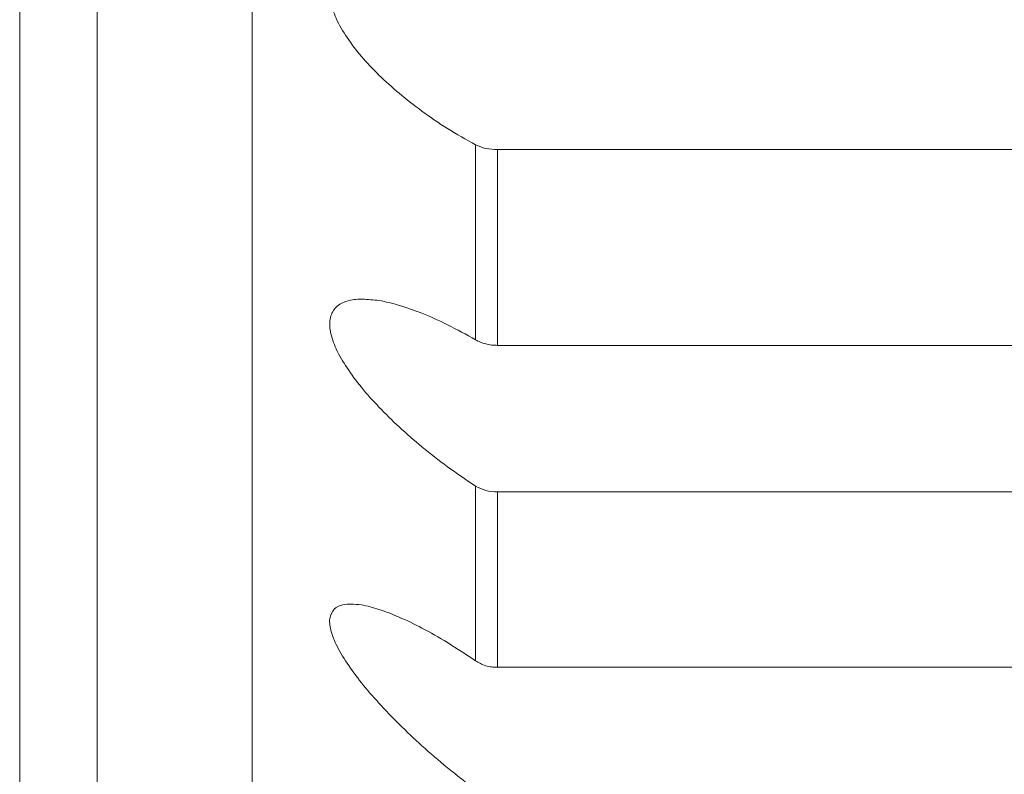
# Model space of a CAD drawing. Units: centimetres. Extents: x -9 to 8.9, y 6.8 to 13.1.
# Drawn here: x -9 to -8.9, y 11.3 to 11.4 of the extents above; entities that cross this region are included whole.
import ezdxf

# ---------------------------------------------------------------- set-up
doc = ezdxf.new("R2010")
doc.units = ezdxf.units.CM
doc.header["$MEASUREMENT"] = 0

msp = doc.modelspace()

# ---------------------------------------------------------------- linework, layer by layer
at = {"lineweight": 9}
for points in [[(-8.94211, 11.62143), (-8.94211, 11.62143), (-8.94211, 11.31003), (-8.94211, 11.31003)], [(-8.94211, 11.62143), (-8.94211, 11.62143), (-8.94211, 11.31003), (-8.94211, 11.31003)], [(-8.94211, 11.62143), (-8.94211, 11.62143), (-8.94211, 11.31003), (-8.94211, 11.31003)], [(-8.94211, 11.62143), (-8.94211, 11.62143), (-8.94211, 11.31003), (-8.94211, 11.31003)], [(-8.94211, 11.62143), (-8.94211, 11.62143), (-8.94211, 11.31003), (-8.94211, 11.31003)], [(-8.94211, 11.62143), (-8.94211, 11.62143), (-8.94211, 11.31003), (-8.94211, 11.31003)], [(-8.94211, 11.62143), (-8.94211, 11.62143), (-8.94211, 11.31003), (-8.94211, 11.31003)], [(-8.94211, 11.62143), (-8.94211, 11.62143), (-8.94211, 11.31003), (-8.94211, 11.31003)], [(-8.94211, 11.62143), (-8.94211, 11.62143), (-8.94211, 11.31003), (-8.94211, 11.31003)], [(-8.94211, 11.62143), (-8.94211, 11.62143), (-8.94211, 11.31003), (-8.94211, 11.31003)], [(-8.94211, 11.62143), (-8.94211, 11.62143), (-8.94211, 11.31003), (-8.94211, 11.31003)], [(-8.94211, 11.62143), (-8.94211, 11.62143), (-8.94211, 11.31003), (-8.94211, 11.31003)], [(-8.94211, 11.62143), (-8.94211, 11.62143), (-8.94211, 11.31003), (-8.94211, 11.31003)], [(-8.94211, 11.62143), (-8.94211, 11.62143), (-8.94211, 11.31003), (-8.94211, 11.31003)], [(-8.94211, 11.62143), (-8.94211, 11.62143), (-8.94211, 11.31003), (-8.94211, 11.31003)], [(-8.94211, 11.62143), (-8.94211, 11.62143), (-8.94211, 11.31003), (-8.94211, 11.31003)], [(-8.94211, 11.62143), (-8.94211, 11.62143), (-8.94211, 11.31003), (-8.94211, 11.31003)], [(-8.94211, 11.62143), (-8.94211, 11.62143), (-8.94211, 11.31003), (-8.94211, 11.31003)], [(-8.94211, 11.62143), (-8.94211, 11.62143), (-8.94211, 11.31003), (-8.94211, 11.31003)], [(-8.94211, 11.62143), (-8.94211, 11.62143), (-8.94211, 11.31003), (-8.94211, 11.31003)], [(-8.94211, 11.62143), (-8.94211, 11.62143), (-8.94211, 11.31003), (-8.94211, 11.31003)], [(-8.95076, 11.31868), (-8.95076, 11.31868), (-8.95076, 11.61278), (-8.95076, 11.61278)], [(-8.95076, 11.31868), (-8.95076, 11.31868), (-8.95076, 11.61278), (-8.95076, 11.61278)], [(-8.95076, 11.31868), (-8.95076, 11.31868), (-8.95076, 11.61278), (-8.95076, 11.61278)], [(-8.95076, 11.31868), (-8.95076, 11.31868), (-8.95076, 11.61278), (-8.95076, 11.61278)], [(-8.95076, 11.31868), (-8.95076, 11.31868), (-8.95076, 11.61278), (-8.95076, 11.61278)], [(-8.95076, 11.31868), (-8.95076, 11.31868), (-8.95076, 11.61278), (-8.95076, 11.61278)], [(-8.95076, 11.31868), (-8.95076, 11.31868), (-8.95076, 11.61278), (-8.95076, 11.61278)], [(-8.95076, 11.31868), (-8.95076, 11.31868), (-8.95076, 11.61278), (-8.95076, 11.61278)], [(-8.95076, 11.31868), (-8.95076, 11.31868), (-8.95076, 11.61278), (-8.95076, 11.61278)], [(-8.95076, 11.31868), (-8.95076, 11.31868), (-8.95076, 11.61278), (-8.95076, 11.61278)], [(-8.95076, 11.31868), (-8.95076, 11.31868), (-8.95076, 11.61278), (-8.95076, 11.61278)], [(-8.95076, 11.31868), (-8.95076, 11.31868), (-8.95076, 11.61278), (-8.95076, 11.61278)], [(-8.95076, 11.31868), (-8.95076, 11.31868), (-8.95076, 11.61278), (-8.95076, 11.61278)], [(-8.95076, 11.31868), (-8.95076, 11.31868), (-8.95076, 11.61278), (-8.95076, 11.61278)], [(-8.95076, 11.31868), (-8.95076, 11.31868), (-8.95076, 11.61278), (-8.95076, 11.61278)], [(-8.95076, 11.31868), (-8.95076, 11.31868), (-8.95076, 11.61278), (-8.95076, 11.61278)], [(-8.95076, 11.31868), (-8.95076, 11.31868), (-8.95076, 11.61278), (-8.95076, 11.61278)], [(-8.95076, 11.31868), (-8.95076, 11.31868), (-8.95076, 11.61278), (-8.95076, 11.61278)], [(-8.95076, 11.31868), (-8.95076, 11.31868), (-8.95076, 11.61278), (-8.95076, 11.61278)], [(-8.95076, 11.31868), (-8.95076, 11.31868), (-8.95076, 11.61278), (-8.95076, 11.61278)], [(-8.95076, 11.31868), (-8.95076, 11.31868), (-8.95076, 11.61278), (-8.95076, 11.61278)], [(-8.95509, 11.60845), (-8.95509, 11.60845), (-8.95509, 11.32301), (-8.95509, 11.32301)], [(-8.95509, 11.60845), (-8.95509, 11.60845), (-8.95509, 11.32301), (-8.95509, 11.32301)], [(-8.95509, 11.60845), (-8.95509, 11.60845), (-8.95509, 11.32301), (-8.95509, 11.32301)], [(-8.95509, 11.60845), (-8.95509, 11.60845), (-8.95509, 11.32301), (-8.95509, 11.32301)], [(-8.95509, 11.60845), (-8.95509, 11.60845), (-8.95509, 11.32301), (-8.95509, 11.32301)], [(-8.95509, 11.60845), (-8.95509, 11.60845), (-8.95509, 11.32301), (-8.95509, 11.32301)], [(-8.95509, 11.60845), (-8.95509, 11.60845), (-8.95509, 11.32301), (-8.95509, 11.32301)], [(-8.95509, 11.60845), (-8.95509, 11.60845), (-8.95509, 11.32301), (-8.95509, 11.32301)], [(-8.95509, 11.60845), (-8.95509, 11.60845), (-8.95509, 11.32301), (-8.95509, 11.32301)], [(-8.95509, 11.60845), (-8.95509, 11.60845), (-8.95509, 11.32301), (-8.95509, 11.32301)], [(-8.95509, 11.60845), (-8.95509, 11.60845), (-8.95509, 11.32301), (-8.95509, 11.32301)], [(-8.95509, 11.60845), (-8.95509, 11.60845), (-8.95509, 11.32301), (-8.95509, 11.32301)], [(-8.95509, 11.60845), (-8.95509, 11.60845), (-8.95509, 11.32301), (-8.95509, 11.32301)], [(-8.95509, 11.60845), (-8.95509, 11.60845), (-8.95509, 11.32301), (-8.95509, 11.32301)], [(-8.95509, 11.60845), (-8.95509, 11.60845), (-8.95509, 11.32301), (-8.95509, 11.32301)], [(-8.95509, 11.60845), (-8.95509, 11.60845), (-8.95509, 11.32301), (-8.95509, 11.32301)], [(-8.95509, 11.60845), (-8.95509, 11.60845), (-8.95509, 11.32301), (-8.95509, 11.32301)], [(-8.95509, 11.60845), (-8.95509, 11.60845), (-8.95509, 11.32301), (-8.95509, 11.32301)], [(-8.95509, 11.60845), (-8.95509, 11.60845), (-8.95509, 11.32301), (-8.95509, 11.32301)], [(-8.95509, 11.60845), (-8.95509, 11.60845), (-8.95509, 11.32301), (-8.95509, 11.32301)], [(-8.95509, 11.60845), (-8.95509, 11.60845), (-8.95509, 11.32301), (-8.95509, 11.32301)], [(-8.92965, 11.3772), (-8.92965, 11.3772), (-8.92965, 11.3772), (-8.92965, 11.3772)], [(-8.92965, 11.36633), (-8.92965, 11.36633), (-8.92965, 11.3772), (-8.92965, 11.3772)], [(-8.92965, 11.36633), (-8.92965, 11.36633), (-8.92965, 11.3772), (-8.92965, 11.3772)], [(-8.92965, 11.36633), (-8.92965, 11.36633), (-8.92965, 11.3772), (-8.92965, 11.3772)], [(-8.92965, 11.36633), (-8.92965, 11.36633), (-8.92965, 11.3772), (-8.92965, 11.3772)], [(-8.92965, 11.36633), (-8.92965, 11.36633), (-8.92965, 11.3772), (-8.92965, 11.3772)], [(-8.92965, 11.36633), (-8.92965, 11.36633), (-8.92965, 11.3772), (-8.92965, 11.3772)], [(-8.92965, 11.36633), (-8.92965, 11.36633), (-8.92965, 11.3772), (-8.92965, 11.3772)], [(-8.92965, 11.36633), (-8.92965, 11.36633), (-8.92965, 11.3772), (-8.92965, 11.3772)], [(-8.92965, 11.36633), (-8.92965, 11.36633), (-8.92965, 11.3772), (-8.92965, 11.3772)], [(-8.92965, 11.36633), (-8.92965, 11.36633), (-8.92965, 11.3772), (-8.92965, 11.3772)], [(-8.92965, 11.36633), (-8.92965, 11.36633), (-8.92965, 11.3772), (-8.92965, 11.3772)], [(-8.92965, 11.36633), (-8.92965, 11.36633), (-8.92965, 11.3772), (-8.92965, 11.3772)], [(-8.92965, 11.36633), (-8.92965, 11.36633), (-8.92965, 11.3772), (-8.92965, 11.3772)], [(-8.92965, 11.36633), (-8.92965, 11.36633), (-8.92965, 11.3772), (-8.92965, 11.3772)], [(-8.92965, 11.36633), (-8.92965, 11.36633), (-8.92965, 11.3772), (-8.92965, 11.3772)], [(-8.92965, 11.36633), (-8.92965, 11.36633), (-8.92965, 11.3772), (-8.92965, 11.3772)], [(-8.92965, 11.36633), (-8.92965, 11.36633), (-8.92965, 11.3772), (-8.92965, 11.3772)], [(-8.92965, 11.36633), (-8.92965, 11.36633), (-8.92965, 11.3772), (-8.92965, 11.3772)], [(-8.92965, 11.36633), (-8.92965, 11.36633), (-8.92965, 11.3772), (-8.92965, 11.3772)], [(-8.92965, 11.36633), (-8.92965, 11.36633), (-8.92965, 11.3772), (-8.92965, 11.3772)], [(-8.92965, 11.36633), (-8.92965, 11.36633), (-8.92965, 11.3772), (-8.92965, 11.3772)], [(-8.92842, 11.37694), (-8.92842, 11.37694), (-8.92842, 11.37694), (-8.92842, 11.37694)], [(-8.92842, 11.37694), (-8.92842, 11.37694), (-8.92842, 11.36602), (-8.92842, 11.36602)], [(-8.92842, 11.37694), (-8.92842, 11.37694), (-8.92842, 11.36602), (-8.92842, 11.36602)], [(-8.92842, 11.37694), (-8.92842, 11.37694), (-8.92842, 11.36602), (-8.92842, 11.36602)], [(-8.92842, 11.37694), (-8.92842, 11.37694), (-8.92842, 11.36602), (-8.92842, 11.36602)], [(-8.92842, 11.37694), (-8.92842, 11.37694), (-8.92842, 11.36602), (-8.92842, 11.36602)], [(-8.92842, 11.37694), (-8.92842, 11.37694), (-8.92842, 11.36602), (-8.92842, 11.36602)], [(-8.92842, 11.37694), (-8.92842, 11.37694), (-8.92842, 11.36602), (-8.92842, 11.36602)], [(-8.92842, 11.37694), (-8.92842, 11.37694), (-8.92842, 11.36602), (-8.92842, 11.36602)], [(-8.92842, 11.37694), (-8.92842, 11.37694), (-8.92842, 11.36602), (-8.92842, 11.36602)], [(-8.92842, 11.37694), (-8.92842, 11.37694), (-8.92842, 11.36602), (-8.92842, 11.36602)], [(-8.92842, 11.37694), (-8.92842, 11.37694), (-8.92842, 11.36602), (-8.92842, 11.36602)], [(-8.92842, 11.37694), (-8.92842, 11.37694), (-8.92842, 11.36602), (-8.92842, 11.36602)], [(-8.92842, 11.37694), (-8.92842, 11.37694), (-8.92842, 11.36602), (-8.92842, 11.36602)], [(-8.92842, 11.37694), (-8.92842, 11.37694), (-8.92842, 11.36602), (-8.92842, 11.36602)], [(-8.92842, 11.37694), (-8.92842, 11.37694), (-8.92842, 11.36602), (-8.92842, 11.36602)], [(-8.92842, 11.37694), (-8.92842, 11.37694), (-8.92842, 11.36602), (-8.92842, 11.36602)], [(-8.92842, 11.37694), (-8.92842, 11.37694), (-8.92842, 11.36602), (-8.92842, 11.36602)], [(-8.92842, 11.37694), (-8.92842, 11.37694), (-8.92842, 11.36602), (-8.92842, 11.36602)], [(-8.92842, 11.37694), (-8.92842, 11.37694), (-8.92842, 11.36602), (-8.92842, 11.36602)], [(-8.92842, 11.37694), (-8.92842, 11.37694), (-8.92842, 11.36602), (-8.92842, 11.36602)], [(-8.92842, 11.37694), (-8.92842, 11.37694), (-8.92842, 11.36602), (-8.92842, 11.36602)], [(-8.92842, 11.37694), (-8.92842, 11.37694), (-8.92842, 11.37694), (-8.92842, 11.37694)], [(-8.80804, 11.37694), (-8.80804, 11.37694), (-8.92842, 11.37694), (-8.92842, 11.37694)], [(-8.80804, 11.37694), (-8.80804, 11.37694), (-8.92842, 11.37694), (-8.92842, 11.37694)], [(-8.80804, 11.37694), (-8.80804, 11.37694), (-8.92842, 11.37694), (-8.92842, 11.37694)], [(-8.80804, 11.37694), (-8.80804, 11.37694), (-8.92842, 11.37694), (-8.92842, 11.37694)], [(-8.80804, 11.37694), (-8.80804, 11.37694), (-8.92842, 11.37694), (-8.92842, 11.37694)], [(-8.80804, 11.37694), (-8.80804, 11.37694), (-8.92842, 11.37694), (-8.92842, 11.37694)], [(-8.80804, 11.37694), (-8.80804, 11.37694), (-8.92842, 11.37694), (-8.92842, 11.37694)], [(-8.80804, 11.37694), (-8.80804, 11.37694), (-8.92842, 11.37694), (-8.92842, 11.37694)], [(-8.80804, 11.37694), (-8.80804, 11.37694), (-8.92842, 11.37694), (-8.92842, 11.37694)], [(-8.80804, 11.37694), (-8.80804, 11.37694), (-8.92842, 11.37694), (-8.92842, 11.37694)], [(-8.80804, 11.37694), (-8.80804, 11.37694), (-8.92842, 11.37694), (-8.92842, 11.37694)], [(-8.80804, 11.37694), (-8.80804, 11.37694), (-8.92842, 11.37694), (-8.92842, 11.37694)], [(-8.80804, 11.37694), (-8.80804, 11.37694), (-8.92842, 11.37694), (-8.92842, 11.37694)], [(-8.80804, 11.37694), (-8.80804, 11.37694), (-8.92842, 11.37694), (-8.92842, 11.37694)], [(-8.80804, 11.37694), (-8.80804, 11.37694), (-8.92842, 11.37694), (-8.92842, 11.37694)], [(-8.80804, 11.37694), (-8.80804, 11.37694), (-8.92842, 11.37694), (-8.92842, 11.37694)], [(-8.80804, 11.37694), (-8.80804, 11.37694), (-8.92842, 11.37694), (-8.92842, 11.37694)], [(-8.80804, 11.37694), (-8.80804, 11.37694), (-8.92842, 11.37694), (-8.92842, 11.37694)], [(-8.80804, 11.37694), (-8.80804, 11.37694), (-8.92842, 11.37694), (-8.92842, 11.37694)], [(-8.80804, 11.37694), (-8.80804, 11.37694), (-8.92842, 11.37694), (-8.92842, 11.37694)], [(-8.80804, 11.37694), (-8.80804, 11.37694), (-8.92842, 11.37694), (-8.92842, 11.37694)], [(-8.92965, 11.36633), (-8.92965, 11.36633), (-8.92965, 11.36633), (-8.92965, 11.36633)], [(-8.92842, 11.36602), (-8.92842, 11.36602), (-8.92842, 11.36602), (-8.92842, 11.36602)], [(-8.92842, 11.36602), (-8.92842, 11.36602), (-8.92842, 11.36602), (-8.92842, 11.36602)], [(-8.92842, 11.36602), (-8.92842, 11.36602), (-8.80804, 11.36602), (-8.80804, 11.36602)], [(-8.92842, 11.36602), (-8.92842, 11.36602), (-8.80804, 11.36602), (-8.80804, 11.36602)], [(-8.92842, 11.36602), (-8.92842, 11.36602), (-8.80804, 11.36602), (-8.80804, 11.36602)], [(-8.92842, 11.36602), (-8.92842, 11.36602), (-8.80804, 11.36602), (-8.80804, 11.36602)], [(-8.92842, 11.36602), (-8.92842, 11.36602), (-8.80804, 11.36602), (-8.80804, 11.36602)], [(-8.92842, 11.36602), (-8.92842, 11.36602), (-8.80804, 11.36602), (-8.80804, 11.36602)], [(-8.92842, 11.36602), (-8.92842, 11.36602), (-8.80804, 11.36602), (-8.80804, 11.36602)], [(-8.92842, 11.36602), (-8.92842, 11.36602), (-8.80804, 11.36602), (-8.80804, 11.36602)], [(-8.92842, 11.36602), (-8.92842, 11.36602), (-8.80804, 11.36602), (-8.80804, 11.36602)], [(-8.92842, 11.36602), (-8.92842, 11.36602), (-8.80804, 11.36602), (-8.80804, 11.36602)], [(-8.92842, 11.36602), (-8.92842, 11.36602), (-8.80804, 11.36602), (-8.80804, 11.36602)], [(-8.92842, 11.36602), (-8.92842, 11.36602), (-8.80804, 11.36602), (-8.80804, 11.36602)], [(-8.92842, 11.36602), (-8.92842, 11.36602), (-8.80804, 11.36602), (-8.80804, 11.36602)], [(-8.92842, 11.36602), (-8.92842, 11.36602), (-8.80804, 11.36602), (-8.80804, 11.36602)], [(-8.92842, 11.36602), (-8.92842, 11.36602), (-8.80804, 11.36602), (-8.80804, 11.36602)], [(-8.92842, 11.36602), (-8.92842, 11.36602), (-8.80804, 11.36602), (-8.80804, 11.36602)], [(-8.92842, 11.36602), (-8.92842, 11.36602), (-8.80804, 11.36602), (-8.80804, 11.36602)], [(-8.92842, 11.36602), (-8.92842, 11.36602), (-8.80804, 11.36602), (-8.80804, 11.36602)], [(-8.92842, 11.36602), (-8.92842, 11.36602), (-8.80804, 11.36602), (-8.80804, 11.36602)], [(-8.92842, 11.36602), (-8.92842, 11.36602), (-8.80804, 11.36602), (-8.80804, 11.36602)], [(-8.92842, 11.36602), (-8.92842, 11.36602), (-8.80804, 11.36602), (-8.80804, 11.36602)], [(-8.92965, 11.35817), (-8.92965, 11.35817), (-8.92965, 11.35817), (-8.92965, 11.35817)], [(-8.92965, 11.34842), (-8.92965, 11.34842), (-8.92965, 11.35817), (-8.92965, 11.35817)], [(-8.92965, 11.34842), (-8.92965, 11.34842), (-8.92965, 11.35817), (-8.92965, 11.35817)], [(-8.92965, 11.34842), (-8.92965, 11.34842), (-8.92965, 11.35817), (-8.92965, 11.35817)], [(-8.92965, 11.34842), (-8.92965, 11.34842), (-8.92965, 11.35817), (-8.92965, 11.35817)], [(-8.92965, 11.34842), (-8.92965, 11.34842), (-8.92965, 11.35817), (-8.92965, 11.35817)], [(-8.92965, 11.34842), (-8.92965, 11.34842), (-8.92965, 11.35817), (-8.92965, 11.35817)], [(-8.92965, 11.34842), (-8.92965, 11.34842), (-8.92965, 11.35817), (-8.92965, 11.35817)], [(-8.92965, 11.34842), (-8.92965, 11.34842), (-8.92965, 11.35817), (-8.92965, 11.35817)], [(-8.92965, 11.34842), (-8.92965, 11.34842), (-8.92965, 11.35817), (-8.92965, 11.35817)], [(-8.92965, 11.34842), (-8.92965, 11.34842), (-8.92965, 11.35817), (-8.92965, 11.35817)], [(-8.92965, 11.34842), (-8.92965, 11.34842), (-8.92965, 11.35817), (-8.92965, 11.35817)], [(-8.92965, 11.34842), (-8.92965, 11.34842), (-8.92965, 11.35817), (-8.92965, 11.35817)], [(-8.92965, 11.34842), (-8.92965, 11.34842), (-8.92965, 11.35817), (-8.92965, 11.35817)], [(-8.92965, 11.34842), (-8.92965, 11.34842), (-8.92965, 11.35817), (-8.92965, 11.35817)], [(-8.92965, 11.34842), (-8.92965, 11.34842), (-8.92965, 11.35817), (-8.92965, 11.35817)], [(-8.92965, 11.34842), (-8.92965, 11.34842), (-8.92965, 11.35817), (-8.92965, 11.35817)], [(-8.92965, 11.34842), (-8.92965, 11.34842), (-8.92965, 11.35817), (-8.92965, 11.35817)], [(-8.92965, 11.34842), (-8.92965, 11.34842), (-8.92965, 11.35817), (-8.92965, 11.35817)], [(-8.92965, 11.34842), (-8.92965, 11.34842), (-8.92965, 11.35817), (-8.92965, 11.35817)], [(-8.92965, 11.34842), (-8.92965, 11.34842), (-8.92965, 11.35817), (-8.92965, 11.35817)], [(-8.92965, 11.34842), (-8.92965, 11.34842), (-8.92965, 11.35817), (-8.92965, 11.35817)], [(-8.92842, 11.35784), (-8.92842, 11.35784), (-8.92842, 11.35784), (-8.92842, 11.35784)], [(-8.92842, 11.35784), (-8.92842, 11.35784), (-8.92842, 11.34806), (-8.92842, 11.34806)], [(-8.92842, 11.35784), (-8.92842, 11.35784), (-8.92842, 11.34806), (-8.92842, 11.34806)], [(-8.92842, 11.35784), (-8.92842, 11.35784), (-8.92842, 11.34806), (-8.92842, 11.34806)], [(-8.92842, 11.35784), (-8.92842, 11.35784), (-8.92842, 11.34806), (-8.92842, 11.34806)], [(-8.92842, 11.35784), (-8.92842, 11.35784), (-8.92842, 11.34806), (-8.92842, 11.34806)], [(-8.92842, 11.35784), (-8.92842, 11.35784), (-8.92842, 11.34806), (-8.92842, 11.34806)], [(-8.92842, 11.35784), (-8.92842, 11.35784), (-8.92842, 11.34806), (-8.92842, 11.34806)], [(-8.92842, 11.35784), (-8.92842, 11.35784), (-8.92842, 11.34806), (-8.92842, 11.34806)], [(-8.92842, 11.35784), (-8.92842, 11.35784), (-8.92842, 11.34806), (-8.92842, 11.34806)], [(-8.92842, 11.35784), (-8.92842, 11.35784), (-8.92842, 11.34806), (-8.92842, 11.34806)], [(-8.92842, 11.35784), (-8.92842, 11.35784), (-8.92842, 11.34806), (-8.92842, 11.34806)], [(-8.92842, 11.35784), (-8.92842, 11.35784), (-8.92842, 11.34806), (-8.92842, 11.34806)], [(-8.92842, 11.35784), (-8.92842, 11.35784), (-8.92842, 11.34806), (-8.92842, 11.34806)], [(-8.92842, 11.35784), (-8.92842, 11.35784), (-8.92842, 11.34806), (-8.92842, 11.34806)], [(-8.92842, 11.35784), (-8.92842, 11.35784), (-8.92842, 11.34806), (-8.92842, 11.34806)], [(-8.92842, 11.35784), (-8.92842, 11.35784), (-8.92842, 11.34806), (-8.92842, 11.34806)], [(-8.92842, 11.35784), (-8.92842, 11.35784), (-8.92842, 11.34806), (-8.92842, 11.34806)], [(-8.92842, 11.35784), (-8.92842, 11.35784), (-8.92842, 11.34806), (-8.92842, 11.34806)], [(-8.92842, 11.35784), (-8.92842, 11.35784), (-8.92842, 11.34806), (-8.92842, 11.34806)], [(-8.92842, 11.35784), (-8.92842, 11.35784), (-8.92842, 11.34806), (-8.92842, 11.34806)], [(-8.92842, 11.35784), (-8.92842, 11.35784), (-8.92842, 11.34806), (-8.92842, 11.34806)], [(-8.92842, 11.35784), (-8.92842, 11.35784), (-8.92842, 11.35784), (-8.92842, 11.35784)], [(-8.80804, 11.35784), (-8.80804, 11.35784), (-8.92842, 11.35784), (-8.92842, 11.35784)], [(-8.80804, 11.35784), (-8.80804, 11.35784), (-8.92842, 11.35784), (-8.92842, 11.35784)], [(-8.80804, 11.35784), (-8.80804, 11.35784), (-8.92842, 11.35784), (-8.92842, 11.35784)], [(-8.80804, 11.35784), (-8.80804, 11.35784), (-8.92842, 11.35784), (-8.92842, 11.35784)], [(-8.80804, 11.35784), (-8.80804, 11.35784), (-8.92842, 11.35784), (-8.92842, 11.35784)], [(-8.80804, 11.35784), (-8.80804, 11.35784), (-8.92842, 11.35784), (-8.92842, 11.35784)], [(-8.80804, 11.35784), (-8.80804, 11.35784), (-8.92842, 11.35784), (-8.92842, 11.35784)], [(-8.80804, 11.35784), (-8.80804, 11.35784), (-8.92842, 11.35784), (-8.92842, 11.35784)], [(-8.80804, 11.35784), (-8.80804, 11.35784), (-8.92842, 11.35784), (-8.92842, 11.35784)], [(-8.80804, 11.35784), (-8.80804, 11.35784), (-8.92842, 11.35784), (-8.92842, 11.35784)], [(-8.80804, 11.35784), (-8.80804, 11.35784), (-8.92842, 11.35784), (-8.92842, 11.35784)], [(-8.80804, 11.35784), (-8.80804, 11.35784), (-8.92842, 11.35784), (-8.92842, 11.35784)], [(-8.80804, 11.35784), (-8.80804, 11.35784), (-8.92842, 11.35784), (-8.92842, 11.35784)], [(-8.80804, 11.35784), (-8.80804, 11.35784), (-8.92842, 11.35784), (-8.92842, 11.35784)], [(-8.80804, 11.35784), (-8.80804, 11.35784), (-8.92842, 11.35784), (-8.92842, 11.35784)], [(-8.80804, 11.35784), (-8.80804, 11.35784), (-8.92842, 11.35784), (-8.92842, 11.35784)], [(-8.80804, 11.35784), (-8.80804, 11.35784), (-8.92842, 11.35784), (-8.92842, 11.35784)], [(-8.80804, 11.35784), (-8.80804, 11.35784), (-8.92842, 11.35784), (-8.92842, 11.35784)], [(-8.80804, 11.35784), (-8.80804, 11.35784), (-8.92842, 11.35784), (-8.92842, 11.35784)], [(-8.80804, 11.35784), (-8.80804, 11.35784), (-8.92842, 11.35784), (-8.92842, 11.35784)], [(-8.80804, 11.35784), (-8.80804, 11.35784), (-8.92842, 11.35784), (-8.92842, 11.35784)], [(-8.92965, 11.34842), (-8.92965, 11.34842), (-8.92965, 11.34842), (-8.92965, 11.34842)], [(-8.92842, 11.34806), (-8.92842, 11.34806), (-8.92842, 11.34806), (-8.92842, 11.34806)], [(-8.92842, 11.34806), (-8.92842, 11.34806), (-8.92842, 11.34806), (-8.92842, 11.34806)], [(-8.92842, 11.34806), (-8.92842, 11.34806), (-8.80804, 11.34806), (-8.80804, 11.34806)], [(-8.92842, 11.34806), (-8.92842, 11.34806), (-8.80804, 11.34806), (-8.80804, 11.34806)], [(-8.92842, 11.34806), (-8.92842, 11.34806), (-8.80804, 11.34806), (-8.80804, 11.34806)], [(-8.92842, 11.34806), (-8.92842, 11.34806), (-8.80804, 11.34806), (-8.80804, 11.34806)], [(-8.92842, 11.34806), (-8.92842, 11.34806), (-8.80804, 11.34806), (-8.80804, 11.34806)], [(-8.92842, 11.34806), (-8.92842, 11.34806), (-8.80804, 11.34806), (-8.80804, 11.34806)], [(-8.92842, 11.34806), (-8.92842, 11.34806), (-8.80804, 11.34806), (-8.80804, 11.34806)], [(-8.92842, 11.34806), (-8.92842, 11.34806), (-8.80804, 11.34806), (-8.80804, 11.34806)], [(-8.92842, 11.34806), (-8.92842, 11.34806), (-8.80804, 11.34806), (-8.80804, 11.34806)], [(-8.92842, 11.34806), (-8.92842, 11.34806), (-8.80804, 11.34806), (-8.80804, 11.34806)], [(-8.92842, 11.34806), (-8.92842, 11.34806), (-8.80804, 11.34806), (-8.80804, 11.34806)], [(-8.92842, 11.34806), (-8.92842, 11.34806), (-8.80804, 11.34806), (-8.80804, 11.34806)], [(-8.92842, 11.34806), (-8.92842, 11.34806), (-8.80804, 11.34806), (-8.80804, 11.34806)], [(-8.92842, 11.34806), (-8.92842, 11.34806), (-8.80804, 11.34806), (-8.80804, 11.34806)], [(-8.92842, 11.34806), (-8.92842, 11.34806), (-8.80804, 11.34806), (-8.80804, 11.34806)], [(-8.92842, 11.34806), (-8.92842, 11.34806), (-8.80804, 11.34806), (-8.80804, 11.34806)], [(-8.92842, 11.34806), (-8.92842, 11.34806), (-8.80804, 11.34806), (-8.80804, 11.34806)], [(-8.92842, 11.34806), (-8.92842, 11.34806), (-8.80804, 11.34806), (-8.80804, 11.34806)], [(-8.92842, 11.34806), (-8.92842, 11.34806), (-8.80804, 11.34806), (-8.80804, 11.34806)], [(-8.92842, 11.34806), (-8.92842, 11.34806), (-8.80804, 11.34806), (-8.80804, 11.34806)], [(-8.92842, 11.34806), (-8.92842, 11.34806), (-8.80804, 11.34806), (-8.80804, 11.34806)]]:
    msp.add_open_spline(points, degree=3, dxfattribs=at)
for points, knots in [([(-8.92965, 11.3772), (-8.93018, 11.3775), (-8.93071, 11.3778), (-8.93122, 11.37812), (-8.93122, 11.37812), (-8.93171, 11.37842), (-8.93218, 11.37875), (-8.93264, 11.37909), (-8.93264, 11.37909), (-8.93308, 11.3794), (-8.9335, 11.37974), (-8.93392, 11.38008), (-8.93392, 11.38008), (-8.9343, 11.38041), (-8.93468, 11.38075), (-8.93504, 11.3811), (-8.93504, 11.3811), (-8.93538, 11.38144), (-8.93571, 11.38178), (-8.93602, 11.38214), (-8.93602, 11.38214), (-8.93631, 11.38248), (-8.93658, 11.38283), (-8.93682, 11.3832), (-8.93682, 11.3832), (-8.93705, 11.38354), (-8.93726, 11.38389), (-8.93743, 11.38427), (-8.93743, 11.38427), (-8.93757, 11.38459), (-8.93769, 11.38492), (-8.93775, 11.38527), (-8.93775, 11.38527), (-8.9378, 11.38555), (-8.93781, 11.38585), (-8.93775, 11.38613), (-8.93775, 11.38613), (-8.93769, 11.38638), (-8.93759, 11.38662), (-8.93743, 11.38682), (-8.93743, 11.38682), (-8.93727, 11.38702), (-8.93705, 11.38717), (-8.93682, 11.38729), (-8.93682, 11.38729), (-8.93657, 11.38742), (-8.9363, 11.3875), (-8.93602, 11.38755), (-8.93602, 11.38755), (-8.93571, 11.38761), (-8.9354, 11.38762), (-8.93509, 11.38763)], [0, 0, 0, 0, 0.076923, 0.076923, 0.076923, 0.076923, 0.153846, 0.153846, 0.153846, 0.153846, 0.230769, 0.230769, 0.230769, 0.230769, 0.307692, 0.307692, 0.307692, 0.307692, 0.384615, 0.384615, 0.384615, 0.384615, 0.461538, 0.461538, 0.461538, 0.461538, 0.538462, 0.538462, 0.538462, 0.538462, 0.615385, 0.615385, 0.615385, 0.615385, 0.692308, 0.692308, 0.692308, 0.692308, 0.769231, 0.769231, 0.769231, 0.769231, 0.846154, 0.846154, 0.846154, 0.846154, 0.923077, 0.923077, 0.923077, 0.923077, 1, 1, 1, 1]), ([(-8.92842, 11.37694), (-8.92864, 11.37695), (-8.92886, 11.37696), (-8.92908, 11.377), (-8.92908, 11.377), (-8.92927, 11.37705), (-8.92946, 11.37713), (-8.92965, 11.3772)], [0, 0, 0, 0, 0.5, 0.5, 0.5, 0.5, 1, 1, 1, 1]), ([(-8.92965, 11.35817), (-8.93018, 11.35852), (-8.93071, 11.35888), (-8.93122, 11.35925), (-8.93122, 11.35925), (-8.93171, 11.35961), (-8.93218, 11.35998), (-8.93264, 11.36036), (-8.93264, 11.36036), (-8.93308, 11.36072), (-8.9335, 11.36109), (-8.93392, 11.36147), (-8.93392, 11.36147), (-8.9343, 11.36183), (-8.93468, 11.3622), (-8.93504, 11.36258), (-8.93504, 11.36258), (-8.93538, 11.36293), (-8.93571, 11.3633), (-8.93602, 11.36368), (-8.93602, 11.36368), (-8.9363, 11.36403), (-8.93658, 11.36439), (-8.93682, 11.36477), (-8.93682, 11.36477), (-8.93705, 11.36511), (-8.93726, 11.36546), (-8.93743, 11.36583), (-8.93743, 11.36583), (-8.93757, 11.36614), (-8.93769, 11.36646), (-8.93775, 11.36679), (-8.93775, 11.36679), (-8.9378, 11.36705), (-8.93781, 11.36732), (-8.93775, 11.36758), (-8.93775, 11.36758), (-8.93769, 11.36779), (-8.93758, 11.368), (-8.93743, 11.36815), (-8.93743, 11.36815), (-8.93726, 11.36831), (-8.93705, 11.36842), (-8.93682, 11.36849), (-8.93682, 11.36849), (-8.93656, 11.36857), (-8.93629, 11.3686), (-8.93602, 11.3686), (-8.93602, 11.3686), (-8.936, 11.3686), (-8.93598, 11.3686), (-8.93597, 11.3686)], [0, 0, 0, 0, 0.076923, 0.076923, 0.076923, 0.076923, 0.153846, 0.153846, 0.153846, 0.153846, 0.230769, 0.230769, 0.230769, 0.230769, 0.307692, 0.307692, 0.307692, 0.307692, 0.384615, 0.384615, 0.384615, 0.384615, 0.461538, 0.461538, 0.461538, 0.461538, 0.538462, 0.538462, 0.538462, 0.538462, 0.615385, 0.615385, 0.615385, 0.615385, 0.692308, 0.692308, 0.692308, 0.692308, 0.769231, 0.769231, 0.769231, 0.769231, 0.846154, 0.846154, 0.846154, 0.846154, 0.923077, 0.923077, 0.923077, 0.923077, 1, 1, 1, 1]), ([(-8.93597, 11.3686), (-8.93566, 11.36858), (-8.93535, 11.36856), (-8.93504, 11.36852), (-8.93504, 11.36852), (-8.93466, 11.36846), (-8.93429, 11.36836), (-8.93392, 11.36825), (-8.93392, 11.36825), (-8.93349, 11.36812), (-8.93306, 11.36797), (-8.93264, 11.36781), (-8.93264, 11.36781), (-8.93216, 11.36762), (-8.93169, 11.36741), (-8.93122, 11.36717), (-8.93122, 11.36717), (-8.93069, 11.36691), (-8.93017, 11.36662), (-8.92965, 11.36633)], [0, 0, 0, 0, 0.2, 0.2, 0.2, 0.2, 0.4, 0.4, 0.4, 0.4, 0.6, 0.6, 0.6, 0.6, 0.8, 0.8, 0.8, 0.8, 1, 1, 1, 1]), ([(-8.92965, 11.36633), (-8.92956, 11.36628), (-8.92947, 11.36624), (-8.92938, 11.3662), (-8.92938, 11.3662), (-8.92929, 11.36616), (-8.92919, 11.36613), (-8.92908, 11.3661), (-8.92908, 11.3661), (-8.92898, 11.36608), (-8.92887, 11.36606), (-8.92876, 11.36604), (-8.92876, 11.36604), (-8.92865, 11.36603), (-8.92853, 11.36603), (-8.92842, 11.36602)], [0, 0, 0, 0, 0.25, 0.25, 0.25, 0.25, 0.5, 0.5, 0.5, 0.5, 0.75, 0.75, 0.75, 0.75, 1, 1, 1, 1]), ([(-8.92842, 11.35784), (-8.92864, 11.35786), (-8.92887, 11.35787), (-8.92908, 11.35792), (-8.92908, 11.35792), (-8.92927, 11.35798), (-8.92946, 11.35807), (-8.92965, 11.35817)], [0, 0, 0, 0, 0.5, 0.5, 0.5, 0.5, 1, 1, 1, 1]), ([(-8.92965, 11.34122), (-8.93018, 11.34163), (-8.9307, 11.34204), (-8.93122, 11.34246), (-8.93122, 11.34246), (-8.93171, 11.34286), (-8.93218, 11.34326), (-8.93264, 11.34368), (-8.93264, 11.34368), (-8.93308, 11.34407), (-8.9335, 11.34448), (-8.93392, 11.34489), (-8.93392, 11.34489), (-8.9343, 11.34527), (-8.93468, 11.34566), (-8.93504, 11.34606), (-8.93504, 11.34606), (-8.93538, 11.34643), (-8.93571, 11.34681), (-8.93602, 11.3472), (-8.93602, 11.3472), (-8.9363, 11.34755), (-8.93657, 11.34792), (-8.93682, 11.3483), (-8.93682, 11.3483), (-8.93705, 11.34863), (-8.93725, 11.34898), (-8.93743, 11.34934), (-8.93743, 11.34934), (-8.93756, 11.34963), (-8.93768, 11.34993), (-8.93775, 11.35024), (-8.93775, 11.35024), (-8.9378, 11.35047), (-8.93782, 11.35072), (-8.93775, 11.35094), (-8.93775, 11.35094), (-8.93769, 11.35111), (-8.93758, 11.35128), (-8.93743, 11.35139), (-8.93743, 11.35139), (-8.93725, 11.35151), (-8.93704, 11.35156), (-8.93682, 11.35158), (-8.93682, 11.35158), (-8.93675, 11.35158), (-8.93668, 11.35159), (-8.9366, 11.35159)], [0, 0, 0, 0, 0.083333, 0.083333, 0.083333, 0.083333, 0.166667, 0.166667, 0.166667, 0.166667, 0.25, 0.25, 0.25, 0.25, 0.333333, 0.333333, 0.333333, 0.333333, 0.416667, 0.416667, 0.416667, 0.416667, 0.5, 0.5, 0.5, 0.5, 0.583333, 0.583333, 0.583333, 0.583333, 0.666667, 0.666667, 0.666667, 0.666667, 0.75, 0.75, 0.75, 0.75, 0.833333, 0.833333, 0.833333, 0.833333, 0.916667, 0.916667, 0.916667, 0.916667, 1, 1, 1, 1]), ([(-8.9366, 11.35159), (-8.93641, 11.35158), (-8.93621, 11.35156), (-8.93602, 11.35154), (-8.93602, 11.35154), (-8.93569, 11.35149), (-8.93536, 11.3514), (-8.93504, 11.35129), (-8.93504, 11.35129), (-8.93466, 11.35117), (-8.93429, 11.35102), (-8.93392, 11.35086), (-8.93392, 11.35086), (-8.93348, 11.35068), (-8.93306, 11.35047), (-8.93264, 11.35025), (-8.93264, 11.35025), (-8.93216, 11.35), (-8.93169, 11.34973), (-8.93122, 11.34944), (-8.93122, 11.34944), (-8.93069, 11.34911), (-8.93017, 11.34876), (-8.92965, 11.34842)], [0, 0, 0, 0, 0.166667, 0.166667, 0.166667, 0.166667, 0.333333, 0.333333, 0.333333, 0.333333, 0.5, 0.5, 0.5, 0.5, 0.666667, 0.666667, 0.666667, 0.666667, 0.833333, 0.833333, 0.833333, 0.833333, 1, 1, 1, 1]), ([(-8.92965, 11.34842), (-8.92956, 11.34836), (-8.92947, 11.34831), (-8.92938, 11.34827), (-8.92938, 11.34827), (-8.92929, 11.34822), (-8.92919, 11.34818), (-8.92908, 11.34815), (-8.92908, 11.34815), (-8.92898, 11.34812), (-8.92887, 11.3481), (-8.92876, 11.34808), (-8.92876, 11.34808), (-8.92865, 11.34807), (-8.92854, 11.34806), (-8.92842, 11.34806)], [0, 0, 0, 0, 0.25, 0.25, 0.25, 0.25, 0.5, 0.5, 0.5, 0.5, 0.75, 0.75, 0.75, 0.75, 1, 1, 1, 1])]:
    msp.add_open_spline(points, degree=3, knots=knots, dxfattribs=at)

doc.saveas('drawing.dxf')
